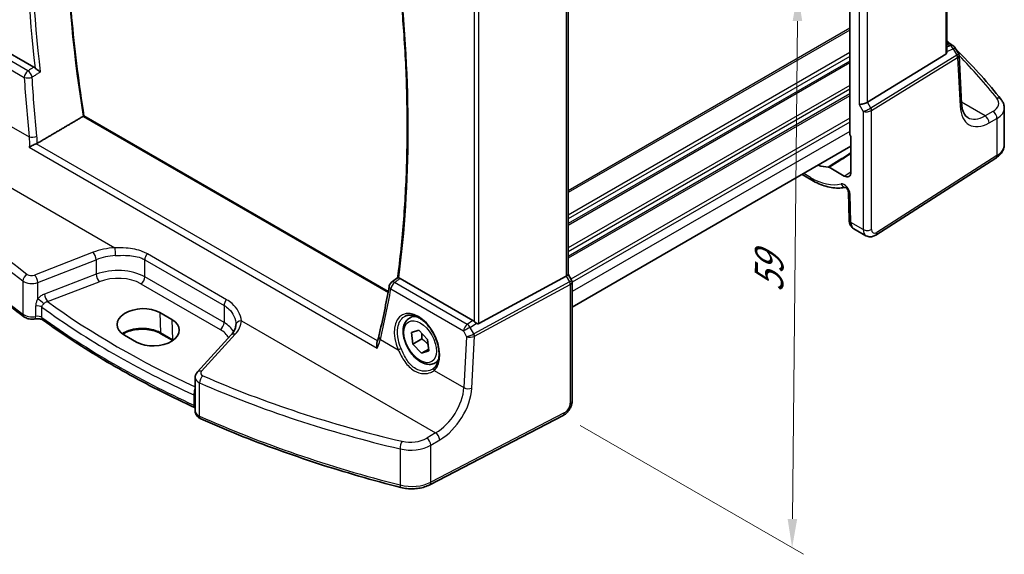
# Model space of a CAD drawing. Units: millimetres. Extents: x 14 to 2205, y 8 to 430.
# Drawn here: x 58 to 143, y 87 to 133 of the extents above; entities that cross this region are included whole.
import ezdxf

# ---------------------------------------------------------------- set-up
doc = ezdxf.new("R2010")
doc.units = ezdxf.units.MM
doc.layers.get('Defpoints').update_dxf_attribs({"lineweight": 25})
for name, color, linetype, lineweight in [('Dimension (ISO)', 7, 'Continuous', 18), ('Visible (ISO)', 7, 'Continuous', 35), ('Visible Narrow (ISO)', 7, 'Continuous', 25)]:
    doc.layers.add(name, color=color, linetype=linetype, lineweight=lineweight)
doc.styles.add('Note Text (TK)', font='txt')
doc.dimstyles.new('Default - Method 1b (TK)', dxfattribs={"dimtxt": 2.5, "dimasz": 2.5, "dimexe": 1, "dimexo": 1.5, "dimgap": 1, "dimtad": 1, "dimtoh": 1, "dimrnd": 1e-08, "dimdsep": 46, "dimtxsty": 'Note Text (TK)', "dimcen": 0.09, "dimdle": 5, "dimclrd": 100, "dimclre": 100, "dimclrt": 7, "dimadec": 1, "dimazin": 1, "dimtfac": 1, "dimtmove": 0, "dimatfit": 3, "dimfxl": 0, "dimtolj": 1, "dimlwd": -1, "dimlwe": -1, "dimarcsym": 0})

# ---------------------------------------------------------------- blocks, each defined once
blk = doc.blocks.new('*D6')
at = {"layer": 'Defpoints', "color": 0, "transparency": 16777216}
for p in [(100.78, 149.686), (105.086, 98.597), (125.005, 87.097)]:
    blk.add_point(p, dxfattribs=at)
at = {"layer": 'Dimension (ISO)', "color": 100, "transparency": 16777216}
for p, q in [((102.272, 148.825), (126.489, 134.843)), ((125.469, 132.917), (125.031, 89.596)), ((106.577, 97.736), (125.999, 86.523))]:
    blk.add_line(p, q, dxfattribs=at)
for points in [[(125.052, 132.922), (125.886, 132.913), (125.494, 135.417)], [(124.614, 89.601), (125.447, 89.592), (125.005, 87.097)]]:
    blk.add_solid(points, dxfattribs=at)
at = {"layer": 'Dimension (ISO)', "color": 7, "transparency": 16777216, "insert": (122.981, 108.807), "char_height": 2.5, "attachment_point": 4, "rotation": 89.41993, "style": 'Note Text (TK)'}
blk.add_mtext('\\A1;{\\Q29.420;\\W0.821;\\H0.816x; \\fＭＳ Ｐゴシック|b0|i0;\\H2.4873;59}', dxfattribs=at)

msp = doc.modelspace()

# ---------------------------------------------------------------- linework, layer by layer
at = {"layer": 'Visible (ISO)'}
for p, q in [((130.0125, 156.9394), (130.0125, 123.0994)), ((138.4616, 130.222), (138.4616, 157.3957)), ((105.5225, 137.7805), (105.5225, 110.888)), ((59.0677, 128.9054), (52.7312, 132.5638)), ((138.4616, 131.0802), (138.9802, 130.7807)), ((139.1544, 130.6123), (139.4782, 130.0931)), ((131.557, 125.8493), (138.3845, 130.0466)), ((139.7458, 125.7241), (139.5273, 129.9372)), ((143.4581, 122.1821), (143.4581, 125.3444)), ((89.8835, 109.3765), (63.4192, 124.6557)), ((130.1186, 122.8801), (130.1186, 119.7658)), ((130.1186, 122.0198), (105.8761, 108.0234)), ((132.2779, 114.2966), (142.7143, 120.9885)), ((129.5428, 119.4334), (128.2184, 120.198)), ((125.8656, 119.5644), (126.7118, 119.0758)), ((129.8954, 118.0384), (129.9682, 115.5918)), ((130.3751, 114.8461), (131.4264, 114.2392)), ((90.1725, 110.1884), (90.7034, 110.5765)), ((97.2478, 106.8621), (90.9113, 110.5205)), ((105.3571, 110.7228), (97.7744, 106.6003)), ((105.5225, 110.9024), (105.833, 110.3646)), ((105.8761, 110.2039), (105.8761, 99.8831)), ((70.0163, 107.5584), (71.077, 106.9461)), ((91.7189, 107.0667), (92.1143, 107.295)), ((68.0069, 104.9878), (66.9463, 105.6002)), ((71.1412, 105.1234), (70.1117, 105.7178)), ((76.2274, 105.6059), (73.2913, 102.3866)), ((91.9102, 105.8064), (92.5537, 106.0152)), ((92.0237, 104.8072), (91.9102, 105.8064)), ((92.5537, 106.0152), (93.3106, 105.2248)), ((92.8015, 105.2563), (92.0237, 104.8072)), ((92.7806, 104.0169), (92.0237, 104.8072)), ((93.3106, 105.2248), (93.4241, 104.2256)), ((93.4068, 104.3784), (92.7806, 104.0169)), ((93.4241, 104.2256), (92.7806, 104.0169)), ((93.9689, 103.1695), (94.2254, 103.3176)), ((73.0938, 98.9952), (73.0938, 101.8941)), ((105.0858, 98.5971), (93.495, 92.5717))]:
    msp.add_line(p, q, dxfattribs=at)
for centre, start, end in [((138.7302, 130.3477), 31.951937, 60), ((90.4676, 109.7847), 126.171349, 169.65278)]:
    msp.add_arc(centre, 0.5, start, end, dxfattribs=at)
for centre, major_axis, ratio, start_param, end_param in [((138.1616, 130.408), (0.2232, -0.3613), 0.554853, 6.2820079, 7.0150462), ((131.1855, 125.8736), (-0.4982, -0.1335), 0.3178372, 0.7004389, 2.3235951), ((130.154, 123.0179), (-0.1, 0.1732), 0.5780539, 0.7860072, 2.1036513), ((126.6083, 124.612), (2.4071, -4.1693), 0.5773503, 5.6930411, 5.969169), ((129.5428, 120.0982), (0.4071, -0.7052), 0.5773503, 5.4977871, 7.0685835), ((105.0225, 110.7684), (0.4982, 0.1335), 0.3178374, 5.3604681, 6.198226), ((7.7285, 172.3393), (53.5014, -106.4138), 0.6079175, 0.6298943, 0.6781394), ((68.4813, 106.5793), (-2.1699, -0.104), 0.6067282, 3.8979196, 7.0395122), ((69.5419, 105.9669), (2.1699, 0.104), 0.6067282, 3.8979196, 7.0395122), ((74.3032, 108.6158), (2.1719, -2.5344), 0.3323934, 0.3402798, 0.3698737), ((97.2482, 106.4521), (0.2492, -0.4349), 0.5766698, 2.0330651, 2.3604914), ((97.5736, 106.9746), (0.1996, -0.3749), 0.5974682, 5.4624798, 6.2884601)]:
    msp.add_ellipse(centre, major_axis=major_axis, ratio=ratio, start_param=start_param, end_param=end_param, dxfattribs=at)
for points, knots in [([(63.4199, 124.6552), (62.9942, 127.3794), (62.6525, 130.0742), (62.1394, 135.3885), (61.9679, 138.0081), (61.7963, 143.1556), (61.7961, 145.6835), (61.9669, 150.6323), (62.1378, 153.0531), (62.5354, 156.7177), (62.7029, 158.0039), (62.8963, 159.2702)], [6.08736795, 6.08736795, 6.08736795, 6.08736795, 6.16565194, 6.16565194, 6.24394381, 6.24394381, 6.32223567, 6.32223567, 6.40052753, 6.40052753, 6.44381661, 6.44381661, 6.44381661, 6.44381661]), ([(90.7913, 136.9941), (90.9723, 135.3275), (91.1203, 133.6749), (91.3678, 130.1484), (91.4562, 128.2798), (91.5444, 124.5914), (91.5441, 122.7715), (91.4548, 119.1863), (91.3659, 117.421), (91.0997, 113.9513), (90.9225, 112.2468), (90.7015, 110.5751)], [3.00858857, 3.00858857, 3.00858857, 3.00858857, 3.0573328, 3.0573328, 3.1136265, 3.1136265, 3.16992021, 3.16992021, 3.22621392, 3.22621392, 3.28248343, 3.28248343, 3.28248343, 3.28248343]), ([(143.1791, 126.0995), (142.6278, 126.7947), (142.0469, 127.4834), (140.8272, 128.8462), (140.1884, 129.5204), (139.4332, 130.2747), (139.3446, 130.3626), (139.2554, 130.4504)], [-0.36905337, -0.36905337, -0.36905337, -0.36905337, -0.32100337, -0.32100337, -0.27295338, -0.27295338, -0.26659976, -0.26659976, -0.26659976, -0.26659976]), ([(139.5273, 129.9372), (139.5267, 129.9479), (139.5256, 129.9587), (139.5223, 129.9804), (139.5201, 129.9913), (139.5145, 130.013), (139.5111, 130.0237), (139.5033, 130.0446), (139.4989, 130.0549), (139.4892, 130.0746), (139.4839, 130.0841), (139.4782, 130.0931)], [0.81616887, 0.81616887, 0.81616887, 0.81616887, 0.85271638, 0.85271638, 0.88926388, 0.88926388, 0.92581139, 0.92581139, 0.9623589, 0.9623589, 0.9989064, 0.9989064, 0.9989064, 0.9989064]), ([(59.6258, 128.4857), (59.6251, 128.4863), (59.6244, 128.4868), (59.5924, 128.5111), (59.5566, 128.5369), (59.4806, 128.5912), (59.44, 128.6198), (59.3557, 128.6802), (59.3116, 128.7123), (59.2361, 128.771), (59.2045, 128.7968), (59.1751, 128.8241), (59.1738, 128.8253), (59.1726, 128.8265)], [-0.07799916, -0.07799916, -0.07799916, -0.07799916, -0.07761965, -0.07761965, -0.060854078, -0.060854078, -0.044705427, -0.044705427, -0.028482557, -0.028482557, -0.016148546, -0.016148546, -0.015588869, -0.015588869, -0.015588869, -0.015588869]), ([(143.1791, 126.0995), (143.2125, 126.0573), (143.2438, 126.0133), (143.301, 125.9217), (143.3269, 125.874), (143.3726, 125.7753), (143.3924, 125.7242), (143.4246, 125.6192), (143.4371, 125.5653), (143.4538, 125.4557), (143.4581, 125.4001), (143.4581, 125.3444)], [0.36905337, 0.36905337, 0.36905337, 0.36905337, 0.45232233, 0.45232233, 0.53559129, 0.53559129, 0.61886025, 0.61886025, 0.7021292, 0.7021292, 0.78539816, 0.78539816, 0.78539816, 0.78539816]), ([(140.2765, 124.5214), (140.2232, 124.5522), (140.1731, 124.5903), (140.0772, 124.6856), (140.0314, 124.7428), (139.9464, 124.8799), (139.9072, 124.9598), (139.8394, 125.1422), (139.8108, 125.2447), (139.7674, 125.4701), (139.7526, 125.5929), (139.7458, 125.7241)], [-0.78539817, -0.78539817, -0.78539817, -0.78539817, -0.64053584, -0.64053584, -0.49567351, -0.49567351, -0.35081118, -0.35081118, -0.20594885, -0.20594885, -0.06108652, -0.06108652, -0.06108652, -0.06108652]), ([(63.4192, 124.6557), (63.4173, 124.6567), (63.4123, 124.6558), (63.3961, 124.6492), (63.386, 124.6442), (63.3649, 124.6328), (63.3556, 124.6276), (63.3457, 124.6217)], [0.019301538, 0.019301538, 0.019301538, 0.019301538, 0.026651635, 0.026651635, 0.033036546, 0.033036546, 0.037177937, 0.037177937, 0.037177937, 0.037177937]), ([(59.2567, 122.2296), (59.2075, 122.2113), (59.1557, 122.1898), (59.0376, 122.1374), (58.9721, 122.1059), (58.8189, 122.0277), (58.7345, 121.9803), (58.6635, 121.9356), (58.6626, 121.9351), (58.6618, 121.9345)], [0, 0, 0, 0, 0.016982666, 0.016982666, 0.038674961, 0.038674961, 0.071009167, 0.071009167, 0.071399964, 0.071399964, 0.071399964, 0.071399964]), ([(142.7143, 120.9885), (142.7985, 121.0425), (142.878, 121.1014), (143.0258, 121.2299), (143.0941, 121.2994), (143.2166, 121.4497), (143.2708, 121.5305), (143.3609, 121.7028), (143.3968, 121.7943), (143.4454, 121.9846), (143.4581, 122.0833), (143.4581, 122.1821)], [0.05235988, 0.05235988, 0.05235988, 0.05235988, 0.19896754, 0.19896754, 0.34557519, 0.34557519, 0.49218285, 0.49218285, 0.63879051, 0.63879051, 0.78539817, 0.78539817, 0.78539817, 0.78539817]), ([(128.1542, 120.2173), (128.1641, 120.2174), (128.1746, 120.2158), (128.1962, 120.2093), (128.2073, 120.2044), (128.2184, 120.198)], [0, 0, 0, 0, 0.0047164122, 0.0047164122, 0.009432831, 0.009432831, 0.009432831, 0.009432831]), ([(126.7118, 119.0758), (126.9158, 118.9581), (127.1211, 118.854), (127.5324, 118.6753), (127.7384, 118.6006), (128.1489, 118.4827), (128.3533, 118.4395), (128.7581, 118.3867), (128.9584, 118.377), (129.3281, 118.3925), (129.4982, 118.4136), (129.6638, 118.449)], [4.71238898, 4.71238898, 4.71238898, 4.71238898, 4.83545304, 4.83545304, 4.95851711, 4.95851711, 5.08158117, 5.08158117, 5.20464524, 5.20464524, 5.31299281, 5.31299281, 5.31299281, 5.31299281]), ([(129.8954, 118.0384), (129.8952, 118.0475), (129.8941, 118.0598), (129.8892, 118.0901), (129.8852, 118.1084), (129.8732, 118.1495), (129.865, 118.1726), (129.8443, 118.2212), (129.8315, 118.2468), (129.8026, 118.2967), (129.7865, 118.321), (129.7533, 118.3648), (129.7364, 118.3843), (129.705, 118.4162), (129.6904, 118.429), (129.6663, 118.4477), (129.6565, 118.454), (129.6433, 118.4615), (129.6396, 118.463), (129.6396, 118.463)], [0.0349066, 0.0349066, 0.0349066, 0.0349066, 0.2031573, 0.2031573, 0.38343, 0.38343, 0.5789662, 0.5789662, 0.7868856, 0.7868856, 0.9995523, 0.9995523, 1.2071158, 1.2071158, 1.4010771, 1.4010771, 1.578556, 1.578556, 1.7431285, 1.7431285, 1.7431285, 1.7431285]), ([(58.2084, 107.1885), (57.3797, 107.8094), (56.5765, 108.442), (55.0231, 109.7291), (54.2729, 110.3837), (52.8274, 111.7134), (52.1321, 112.3885), (50.7978, 113.7578), (50.1589, 114.452), (48.9391, 115.8579), (48.3581, 116.5697), (47.8069, 117.2894)], [4.84119237, 4.84119237, 4.84119237, 4.84119237, 4.88924237, 4.88924237, 4.93729236, 4.93729236, 4.98534236, 4.98534236, 5.03339235, 5.03339235, 5.08144235, 5.08144235, 5.08144235, 5.08144235]), ([(130.3751, 114.8461), (130.3182, 114.879), (130.266, 114.9193), (130.175, 115.0095), (130.1364, 115.0593), (130.0725, 115.1625), (130.0473, 115.2159), (130.0081, 115.3235), (129.9941, 115.3776), (129.9749, 115.4852), (129.9697, 115.5387), (129.9682, 115.5918)], [0.78539816, 0.78539816, 0.78539816, 0.78539816, 0.94247779, 0.94247779, 1.09955743, 1.09955743, 1.25663706, 1.25663706, 1.41371669, 1.41371669, 1.57079633, 1.57079633, 1.57079633, 1.57079633]), ([(131.4264, 114.2392), (131.4852, 114.2052), (131.5492, 114.1799), (131.6783, 114.1484), (131.7432, 114.1421), (131.8673, 114.1446), (131.9265, 114.1533), (132.0379, 114.1806), (132.0901, 114.1992), (132.1883, 114.2432), (132.2343, 114.2686), (132.2779, 114.2966)], [0.78539817, 0.78539817, 0.78539817, 0.78539817, 0.9424778, 0.9424778, 1.09955743, 1.09955743, 1.25663706, 1.25663706, 1.41371669, 1.41371669, 1.57079633, 1.57079633, 1.57079633, 1.57079633]), ([(90.8064, 110.5626), (90.7935, 110.5654), (90.7818, 110.568), (90.7464, 110.5754), (90.729, 110.5784), (90.7105, 110.5791), (90.7059, 110.5783), (90.7034, 110.5765)], [-0.062843613, -0.062843613, -0.062843613, -0.062843613, -0.056979297, -0.056979297, -0.042998092, -0.042998092, -0.033990011, -0.033990011, -0.033990011, -0.033990011]), ([(105.8761, 110.2039), (105.8761, 110.2147), (105.8755, 110.2257), (105.8732, 110.248), (105.8715, 110.2593), (105.8667, 110.2816), (105.8638, 110.2927), (105.8567, 110.3144), (105.8526, 110.325), (105.8434, 110.3454), (105.8384, 110.3553), (105.833, 110.3646)], [0.78539804, 0.78539804, 0.78539804, 0.78539804, 0.81938176, 0.81938176, 0.85336547, 0.85336547, 0.88734919, 0.88734919, 0.9213329, 0.9213329, 0.95531662, 0.95531662, 0.95531662, 0.95531662]), ([(58.2084, 107.1885), (58.2665, 107.145), (58.3269, 107.1107), (58.4501, 107.0547), (58.513, 107.0332), (58.6405, 107.0005), (58.705, 106.9893), (58.8348, 106.9764), (58.9001, 106.9747), (59.0303, 106.9805), (59.0953, 106.9881), (59.1595, 107.0006)], [1.4419929, 1.4419929, 1.4419929, 1.4419929, 1.6898736, 1.6898736, 1.9377542, 1.9377542, 2.1856349, 2.1856349, 2.4335155, 2.4335155, 2.6813962, 2.6813962, 2.6813962, 2.6813962]), ([(93.9689, 103.1695), (93.8475, 103.0994), (93.71, 103.0581), (93.4134, 103.0331), (93.2535, 103.054), (92.9156, 103.1571), (92.7373, 103.2473), (92.3881, 103.488), (92.2177, 103.6406), (91.9054, 103.9887), (91.7635, 104.1839), (91.5205, 104.5976), (91.4191, 104.8159), (91.2663, 105.257), (91.2149, 105.4797), (91.17, 105.9107), (91.1766, 106.1189), (91.2552, 106.4961), (91.3257, 106.6666), (91.5094, 106.9134), (91.607, 107.002), (91.7189, 107.0667)], [4.0664373, 4.0664373, 4.0664373, 4.0664373, 4.3314681, 4.3314681, 4.6204336, 4.6204336, 4.9484794, 4.9484794, 5.2875422, 5.2875422, 5.6240058, 5.6240058, 5.9588579, 5.9588579, 6.2950862, 6.2950862, 6.6340915, 6.6340915, 6.9637847, 6.9637847, 7.20803, 7.20803, 7.20803, 7.20803]), ([(91.3475, 107.244), (91.423, 107.2834), (91.5042, 107.3114), (91.6748, 107.3431), (91.7638, 107.3478), (91.9447, 107.3343), (92.0361, 107.3176), (92.2208, 107.2643), (92.3139, 107.2284), (92.501, 107.1381), (92.5949, 107.084), (92.7819, 106.9583), (92.8749, 106.8867), (93.0578, 106.7276), (93.1477, 106.64), (93.3219, 106.4507), (93.4062, 106.3489), (93.5669, 106.1338), (93.6432, 106.0203), (93.7856, 105.7848), (93.8517, 105.6626), (93.9719, 105.4129), (94.026, 105.2853), (94.1206, 105.0282), (94.1612, 104.8987), (94.2278, 104.6414), (94.2538, 104.5136), (94.291, 104.2632), (94.302, 104.1406), (94.3093, 103.9039), (94.3055, 103.7898), (94.2837, 103.5729), (94.2656, 103.4701), (94.2162, 103.2779), (94.1848, 103.1886), (94.1125, 103.031), (94.0724, 102.9618), (93.9835, 102.8386), (93.9349, 102.7846), (93.8825, 102.7381)], [-0.7592318, -0.7592318, -0.7592318, -0.7592318, -0.5746627, -0.5746627, -0.398317, -0.398317, -0.2344895, -0.2344895, -0.0774066, -0.0774066, 0.0771039, 0.0771039, 0.2310366, 0.2310366, 0.3851971, 0.3851971, 0.539823, 0.539823, 0.6948973, 0.6948973, 0.8502939, 0.8502939, 1.0058411, 1.0058411, 1.1613511, 1.1613511, 1.3166425, 1.3166425, 1.4715838, 1.4715838, 1.6261899, 1.6261899, 1.7808324, 1.7808324, 1.9366529, 1.9366529, 2.083341, 2.083341, 2.230029, 2.230029, 2.230029, 2.230029]), ([(59.1595, 107.0006), (59.2112, 107.0106), (59.2668, 107.0174), (59.3811, 107.023), (59.4398, 107.0217), (59.553, 107.0111), (59.6076, 107.0019), (59.7048, 106.9778), (59.7478, 106.9632), (59.8165, 106.9337), (59.8433, 106.9188), (59.866, 106.9036), (59.8691, 106.9014), (59.8721, 106.8993)], [0.4601965, 0.4601965, 0.4601965, 0.4601965, 0.7008525, 0.7008525, 0.9453607, 0.9453607, 1.1898688, 1.1898688, 1.4260138, 1.4260138, 1.6443653, 1.6443653, 1.6827372, 1.6827372, 1.6827372, 1.6827372]), ([(73.0869, 99.2691), (72.1119, 99.7182), (71.1541, 100.1801), (69.2751, 101.1282), (68.3538, 101.6145), (66.5494, 102.6106), (65.6664, 103.1204), (63.9403, 104.1626), (63.0973, 104.695), (61.453, 105.7812), (60.6517, 106.3351), (59.8721, 106.8993)], [4.60044811, 4.60044811, 4.60044811, 4.60044811, 4.64522446, 4.64522446, 4.69000081, 4.69000081, 4.73477715, 4.73477715, 4.7795535, 4.7795535, 4.82432985, 4.82432985, 4.82432985, 4.82432985]), ([(76.6317, 106.4677), (76.6292, 106.4135), (76.6224, 106.3587), (76.5994, 106.2475), (76.5833, 106.1911), (76.5409, 106.0768), (76.5146, 106.0188), (76.4514, 105.9017), (76.4144, 105.8425), (76.3292, 105.7241), (76.2811, 105.6648), (76.2274, 105.6059)], [0.81314655, 0.81314655, 0.81314655, 0.81314655, 0.91231662, 0.91231662, 1.0114867, 1.0114867, 1.11065678, 1.11065678, 1.20982686, 1.20982686, 1.30899694, 1.30899694, 1.30899694, 1.30899694]), ([(97.5458, 106.6318), (97.5201, 106.6484), (97.4932, 106.667), (97.4298, 106.7141), (97.3939, 106.7436), (97.3634, 106.7729), (97.3625, 106.7738), (97.3615, 106.7747)], [0.031435573, 0.031435573, 0.031435573, 0.031435573, 0.040642063, 0.040642063, 0.053728587, 0.053728587, 0.054152005, 0.054152005, 0.054152005, 0.054152005]), ([(70.1117, 105.7178), (69.9513, 105.8104), (69.7628, 105.8906), (69.3469, 106.0157), (69.1194, 106.0604), (68.6488, 106.1079), (68.4057, 106.1105), (67.9304, 106.0729), (67.6984, 106.0326), (67.271, 105.9148), (67.0756, 105.8373), (66.8734, 105.7278), (66.8399, 105.7085), (66.8076, 105.6886)], [4.712389, 4.712389, 4.712389, 4.712389, 5.0173368, 5.0173368, 5.3246572, 5.3246572, 5.6340137, 5.6340137, 5.9434918, 5.9434918, 6.2511195, 6.2511195, 6.314773, 6.314773, 6.314773, 6.314773]), ([(89.0692, 105.5062), (89.0615, 105.473), (89.0531, 105.4393), (89.0353, 105.3711), (89.0257, 105.3366), (89.0055, 105.2667), (88.9948, 105.2314), (88.9722, 105.16), (88.9603, 105.1239), (88.9354, 105.0512), (88.9223, 105.0144), (88.9087, 104.9774)], [0, 0, 0, 0, 0.015101979, 0.015101979, 0.030203958, 0.030203958, 0.045305936, 0.045305936, 0.060407915, 0.060407915, 0.075509894, 0.075509894, 0.075509894, 0.075509894]), ([(88.9301, 104.4591), (88.9297, 104.4604), (88.9293, 104.4616), (88.9028, 104.5474), (88.8853, 104.6343), (88.8744, 104.791), (88.8782, 104.8625), (88.8976, 104.9442), (88.9027, 104.9612), (88.9087, 104.9774)], [-0.000394255, -0.000394255, -0.000394255, -0.000394255, 0, 0, 0.026730243, 0.026730243, 0.050078786, 0.050078786, 0.056506623, 0.056506623, 0.056506623, 0.056506623]), ([(73.0938, 101.8941), (73.0938, 101.9333), (73.0972, 101.9723), (73.1101, 102.0482), (73.1197, 102.0851), (73.1438, 102.1555), (73.1583, 102.189), (73.1912, 102.252), (73.2094, 102.2816), (73.2486, 102.3369), (73.2695, 102.3626), (73.2913, 102.3866)], [0.78539828, 0.78539828, 0.78539828, 0.78539828, 0.89011802, 0.89011802, 0.99483775, 0.99483775, 1.09955748, 1.09955748, 1.20427721, 1.20427721, 1.30899694, 1.30899694, 1.30899694, 1.30899694]), ([(93.8825, 102.7381), (93.8754, 102.7318), (93.8682, 102.7256), (93.8536, 102.7135), (93.8461, 102.7074), (93.8308, 102.6956), (93.8231, 102.6897), (93.8072, 102.6782), (93.7992, 102.6726), (93.7828, 102.6615), (93.7745, 102.656), (93.7661, 102.6506)], [0, 0, 0, 0, 0.005597111, 0.005597111, 0.011194222, 0.011194222, 0.016791332, 0.016791332, 0.022388443, 0.022388443, 0.027985554, 0.027985554, 0.027985554, 0.027985554]), ([(105.0858, 98.5971), (105.1804, 98.6463), (105.2668, 98.7072), (105.4246, 98.8455), (105.496, 98.923), (105.6231, 99.0904), (105.6787, 99.1803), (105.7715, 99.3687), (105.8088, 99.4672), (105.861, 99.6706), (105.8761, 99.7755), (105.8761, 99.8831)], [-1.5707963, -1.5707963, -1.5707963, -1.5707963, -1.2566371, -1.2566371, -0.9424778, -0.9424778, -0.6283185, -0.6283185, -0.3141593, -0.3141593, 0, 0, 0, 0]), ([(73.0938, 98.9952), (73.0938, 98.9248), (73.1053, 98.8547), (73.1466, 98.7258), (73.176, 98.6671), (73.2443, 98.5642), (73.283, 98.5198), (73.3645, 98.4428), (73.4073, 98.4101), (73.4949, 98.3537), (73.5398, 98.33), (73.5853, 98.3097)], [0.78539804, 0.78539804, 0.78539804, 0.78539804, 0.96823838, 0.96823838, 1.15107871, 1.15107871, 1.33391905, 1.33391905, 1.51675938, 1.51675938, 1.69959972, 1.69959972, 1.69959972, 1.69959972]), ([(90.9936, 92.3329), (89.7563, 92.6487), (88.5322, 92.9818), (86.1127, 93.6816), (84.9174, 94.0482), (82.5584, 94.8144), (81.3948, 95.2139), (79.1018, 96.0449), (77.9724, 96.4763), (75.7506, 97.3701), (74.6581, 97.8324), (73.5853, 98.3097)], [4.34333561, 4.34333561, 4.34333561, 4.34333561, 4.39138561, 4.39138561, 4.4394356, 4.4394356, 4.4874856, 4.4874856, 4.5355356, 4.5355356, 4.58358559, 4.58358559, 4.58358559, 4.58358559]), ([(90.9936, 92.3329), (91.1578, 92.291), (91.3281, 92.2605), (91.6743, 92.2228), (91.8502, 92.2155), (92.2007, 92.2243), (92.3753, 92.2404), (92.7163, 92.2956), (92.8827, 92.3347), (93.2011, 92.4359), (93.3531, 92.4979), (93.495, 92.5717)], [1.9398497, 1.9398497, 1.9398497, 1.9398497, 2.1697263, 2.1697263, 2.3996029, 2.3996029, 2.6294795, 2.6294795, 2.8593562, 2.8593562, 3.0892328, 3.0892328, 3.0892328, 3.0892328])]:
    msp.add_open_spline(points, degree=3, knots=knots, dxfattribs=at)
for points, degree in [([(138.8227, 130.8716), (138.7032, 130.9867), (138.5828, 131.1015), (138.4616, 131.2161)], 3), ([(59.0677, 128.9054), (59.1033, 128.8849), (59.1387, 128.8582), (59.1726, 128.8265)], 3), ([(63.3457, 124.6217), (61.3512, 123.4495), (59.3529, 122.2749)], 2), ([(59.2567, 122.2296), (59.2913, 122.2424), (59.3235, 122.2577), (59.3529, 122.2749)], 3), ([(90.8064, 110.5626), (90.8403, 110.5553), (90.8757, 110.5411), (90.9113, 110.5205)], 3), ([(73.0938, 99.2659), (73.0915, 99.2669), (73.0892, 99.268), (73.0869, 99.2691)], 3)]:
    msp.add_open_spline(points, degree=degree, dxfattribs=at)
for points, weights in [([(92.8126, 105.7448), (92.8311, 105.5316), (92.8015, 105.2563)], [1.07655000143, 1.06948255502, 1]), ([(92.8015, 105.2563), (93.1544, 105.0237), (93.3635, 104.7594)], [1, 1.10529496515, 1.0672545573])]:
    msp.add_rational_spline(points, weights, degree=2, dxfattribs=at)
at = {"layer": 'Visible Narrow (ISO)'}
for p, q in [((138.3845, 157.3442), (138.3845, 130.0466)), ((130.8319, 152.9703), (130.8319, 125.6695)), ((131.557, 125.8493), (131.557, 152.8116)), ((105.3571, 137.6858), (105.3571, 110.7228)), ((97.3615, 133.7148), (97.3615, 106.7747)), ((97.7744, 106.6003), (97.7744, 133.9245)), ((58.5534, 128.5816), (52.2302, 132.2323)), ((130.0125, 132.2929), (105.5225, 118.1536)), ((130.0125, 132.1296), (105.5225, 117.9903)), ((51.9081, 131.6645), (58.2313, 128.0138)), ((130.0125, 130.17), (105.5225, 116.0307)), ((138.4616, 130.9451), (138.761, 130.7722)), ((138.761, 130.7722), (138.4616, 130.6338)), ((138.4616, 130.2544), (138.9983, 130.5026)), ((138.9983, 130.5026), (139.3421, 129.9514)), ((130.0125, 129.8434), (105.5225, 115.7041)), ((130.0125, 129.4351), (105.5225, 115.2958)), ((139.3364, 129.9476), (131.8485, 125.3444)), ((131.9106, 125.1356), (139.3984, 129.7389)), ((139.3984, 129.7389), (139.618, 125.5051)), ((130.0125, 129.2718), (105.5225, 115.1325)), ((130.0125, 127.3122), (105.5225, 113.1729)), ((130.0125, 126.9856), (105.5225, 112.8463)), ((130.0125, 126.5774), (105.5225, 112.4381)), ((130.0125, 126.4141), (105.5225, 112.2748)), ((130.8319, 125.6695), (131.1855, 125.0571)), ((131.1855, 125.0571), (131.1855, 114.7841)), ((131.8485, 125.3444), (131.557, 125.8493)), ((131.9106, 114.7951), (131.9106, 125.1356)), ((141.7796, 124.6681), (139.7394, 125.846)), ((142.466, 125.0571), (141.7796, 124.6681)), ((63.3457, 124.6217), (89.8705, 109.3076)), ((130.0125, 124.4545), (105.7768, 110.462)), ((142.1296, 124.055), (142.816, 124.444)), ((142.816, 124.444), (142.816, 121.2163)), ((57.1046, 123.746), (58.6518, 122.8527)), ((130.0125, 124.1279), (105.8761, 110.1927)), ((130.0125, 123.3114), (105.8761, 109.3762)), ((49.2116, 122.9471), (66.1071, 113.1925)), ((58.6618, 121.9345), (88.9301, 104.4591)), ((88.9478, 105.0875), (59.2567, 122.2296)), ((142.816, 121.2163), (132.3796, 114.5243)), ((126.6083, 119.3047), (126.0121, 119.6489)), ((129.5428, 119.4334), (130.1186, 119.789)), ((130.1144, 115.4025), (130.0417, 117.8491)), ((131.1855, 114.7841), (130.1144, 115.4025)), ((64.2181, 112.7984), (59.1327, 110.82)), ((75.829, 108.6753), (68.9359, 112.655)), ((59.4043, 110.175), (64.4896, 112.1534)), ((64.4896, 112.1534), (64.4896, 110.8853)), ((68.7145, 112.1485), (75.6076, 108.1688)), ((68.7145, 110.6593), (68.7145, 112.1485)), ((64.4896, 110.8853), (59.9825, 109.1678)), ((75.6076, 106.6796), (68.7145, 110.6593)), ((105.3571, 110.7228), (105.6486, 110.2179)), ((58.1122, 110.3042), (58.1122, 107.4125)), ((59.4043, 108.7334), (59.4043, 110.175)), ((60.251, 108.5208), (64.7582, 110.2383)), ((68.3795, 110.0582), (75.2725, 106.0785)), ((90.1147, 109.6059), (96.4379, 105.9552)), ((96.76, 106.5229), (90.4368, 110.1736)), ((105.6486, 110.2179), (97.3325, 105.6967)), ((97.3945, 105.4879), (105.7106, 110.0091)), ((105.7106, 110.0091), (105.7106, 99.6686)), ((59.2238, 108.1134), (59.2238, 107.2178)), ((59.7743, 107.1243), (59.7743, 108.0199)), ((75.6076, 108.1688), (75.6076, 106.6796)), ((70.0163, 107.5584), (70.0703, 105.8037)), ((71.077, 106.9461), (71.131, 105.1913)), ((77.1096, 106.8402), (94.0051, 97.0855)), ((97.2478, 106.8621), (96.76, 106.5229)), ((97.022, 106.2675), (97.5458, 106.6318)), ((97.3259, 105.6934), (97.022, 106.2675)), ((71.131, 105.1913), (70.0703, 105.8037)), ((73.6392, 102.4447), (76.5752, 105.664)), ((96.4379, 105.9552), (96.7033, 105.454)), ((96.7033, 105.454), (96.4632, 101.0222)), ((97.1507, 100.9865), (97.3945, 105.4879)), ((89.2032, 105.2138), (90.7504, 104.3205)), ((93.8741, 102.517), (96.4632, 101.0222)), ((73.4834, 98.5379), (73.4834, 101.4297)), ((72.9842, 100.3931), (72.9842, 99.4976)), ((105.1897, 98.8262), (93.5989, 92.8008)), ((94.0051, 97.0855), (93.2428, 96.6381)), ((93.5989, 96.0285), (94.3613, 96.476)), ((93.5989, 92.8008), (93.5989, 96.0285)), ((90.915, 95.6931), (90.915, 92.5533))]:
    msp.add_line(p, q, dxfattribs=at)
for centre, major_axis, ratio, start_param, end_param in [((145.5808, 95.9316), (59.2763, -102.6696), 0.5773503, 3.7651181, 4.1223301), ((142.7487, 94.2965), (-59.3813, 102.8514), 0.5773503, 0.6425813, 0.9282146), ((142.5476, 94.1804), (59.5311, -103.1109), 0.5773503, 3.7883192, 4.0662125), ((7.4313, 172.1899), (-59.5311, 103.1109), 0.5773503, 3.7877686, 4.0604136), ((138.7302, 130.3477), (0.25, 0.433), 0.5773503, 0, 0.6981317), ((138.7302, 130.3477), (-0.2099, 0.4538), 0.6177264, 4.7683645, 5.5524817), ((138.7302, 130.3477), (0.4242, 0.2646), 0.0268558, 5.379771, 6.2831853), ((139.1795, 130.1836), (0.1606, -0.2335), 0.5556151, 6.254571, 6.297801), ((139.1755, 129.8548), (-0.1571, 0.2556), 0.6191457, 3.9110331, 4.6952961), ((139.0303, 129.8666), (-0.4486, -0.2255), 0.1647647, 2.2533622, 3.1567766), ((139.1812, 129.8585), (-0.1765, 0.2426), 0.6171668, 3.8655874, 4.647207), ((139.0186, 130.0907), (0.4748, -0.2469), 0.7107808, 5.9149802, 5.9582102), ((139.0303, 129.8666), (0.4952, 0.0867), 0.5124253, 5.5000567, 6.2207335), ((65.8762, 110.4857), (84.0879, -4.2016), 0.5410833, 0.4433745, 0.5311952), ((58.5842, 128.1927), (-0.25, -0.433), 0.5773501, 4.0142574, 5.4367007), ((58.5842, 128.1927), (0.2664, -0.4231), 0.5012438, 0.9102356, 2.3336977), ((58.5842, 128.1927), (0.499, 0.0314), 0.4551431, 3.8986398, 5.4084433), ((142.4524, 93.8383), (53.7651, -106.5848), 0.6114432, 4.1018053, 4.1500594), ((140.9797, 125.835), (1.9993, -0.0999), 0.5410833, 5.5771767, 6.7265598), ((142.7873, 125.7889), (0.3918, 0.3107), 0.7592995, 0, 0.9816242), ((131.539, 125.2612), (-0.4573, -0.2078), 0.1340325, 0.6285371, 2.2516933), ((131.539, 125.2612), (0.4991, 0.062), 0.4760397, 3.8679735, 5.4911297), ((131.6876, 125.2515), (-0.1571, 0.2556), 0.6191457, 3.9110331, 4.6952961), ((139.2464, 125.6982), (0.4993, 0.0259), 0.6133638, 5.5192786, 6.2831853), ((142.2932, 127.4198), (-1.85, -3.5494), 0.5463791, 5.5352971, 6.9839203), ((142.4444, 124.6372), (-0.2465, 0.435), 0.6408448, 3.9334927, 5.501094), ((140.9581, 125.415), (-2.4994, 0.101), 0.5484741, 2.4307224, 3.1637607), ((141.9216, 127.613), (1.601, 3.1157), 0.5418522, 3.1150549, 3.8393666), ((141.758, 124.2482), (-0.2465, 0.435), 0.6408448, 3.9334927, 5.501094), ((59.0047, 123.0315), (-0.4975, -0.0496), 0.4234518, 0.7410017, 2.2479007), ((140.9581, 122.1821), (2.5, 0), 0.5773503, 5.550147, 6.2831853), ((125.115, 144.6873), (-84.0686, -4.7468), 0.6114435, 0.3818339, 0.6220839), ((142.4444, 121.4094), (0.2699, -0.4209), 0.6067752, 0, 0.757811), ((125.1365, 144.2922), (84.5689, 4.745), 0.6112501, 3.5236547, 3.7639046), ((126.9618, 119.5089), (-0.25, -0.433), 0.5773503, 5.4977871, 6.2831853), ((126.6083, 124.612), (3.25, -5.6292), 0.5773503, 5.4977871, 6.1131075), ((129.547, 118.1147), (-0.35, 0.6062), 0.5773503, 3.9618974, 6.1131075), ((129.6148, 118.9505), (0.1162, -0.4863), 0.8047158, 4.9473367, 6.0908435), ((125.1365, 137.2344), (-84.6187, 0), 0.5773504, 0.4163449, 0.6565949), ((130.3952, 118.0532), (-0.4998, -0.0149), 0.5568493, 0, 0.7685436), ((130.4679, 115.6067), (-0.4998, -0.0149), 0.5568493, 0, 0.7685436), ((130.9629, 115.8924), (-0.5813, -1.05), 0.5889864, 5.4871799, 6.2725781), ((131.539, 114.9883), (0.5, 0), 0.5773503, 3.9269908, 5.550147), ((132.008, 115.289), (-0.5732, -1.0545), 0.5594462, 5.4834124, 6.2688105), ((132.3796, 115.0959), (0.3237, 0.6212), 0.5463791, 2.3326179, 3.9034142), ((132.008, 114.7175), (0.2699, -0.4209), 0.6067752, 0, 0.757811), ((66.2181, 110.7467), (-3.9976, -0.2257), 0.6114435, 4.7056265, 5.2014769), ((66.1287, 112.7974), (-0.0261, 0.4993), 0.0029961, 0.6579836, 2.1868141), ((64.2396, 112.4034), (-0.1813, 0.466), 0.3734881, 4.0084029, 5.563398), ((66.2396, 110.3517), (3.4972, 0.2278), 0.6160874, 1.5584278, 2.0542782), ((69.0681, 112.3526), (0.25, 0.433), 0.5773501, 1.168536, 2.3561946), ((66.2396, 109.1021), (-3.4989, -0.1426), 0.6026486, 3.9024374, 5.2114343), ((58.5082, 110.4805), (0.3025, 0.3981), 0.6421712, 0.9235452, 2.4337616), ((58.8827, 111.0765), (-0.4997, -0.0282), 0.6114435, 0.6220839, 2.0598842), ((59.1543, 110.425), (-0.1813, 0.466), 0.3734881, 4.0084029, 5.563398), ((64.7396, 110.6353), (0.178, -0.4672), 0.378537, 4.0110137, 5.5682641), ((66.2582, 108.7051), (2.9987, 0.1437), 0.6067282, 0.7563287, 2.0653256), ((68.361, 110.4552), (-0.25, -0.433), 0.5773501, 0.8377582, 2.3561946), ((58.9043, 110.6814), (0.9999, 0.0273), 0.5947196, 3.7819379, 5.2197382), ((7.3361, 171.8477), (53.7651, -106.5848), 0.6114432, 0.6313623, 0.6796164), ((90.4676, 109.7847), (-0.4919, 0.0898), 0.6163184, 0, 0.8891492), ((90.4676, 109.7847), (0.25, 0.433), 0.5773501, 0.8726647, 2.2951081), ((90.4676, 109.7847), (-0.2951, 0.4036), 0.5475786, 5.4388966, 6.2831853), ((105.3761, 110.156), (-0.4573, -0.2078), 0.1340327, 2.1469736, 3.1546501), ((105.5099, 110.1378), (0.1433, -0.2636), 0.5337015, 0.8002146, 1.5844776), ((105.3761, 110.156), (0.4991, 0.062), 0.4760398, 5.3864101, 6.224168), ((60.2325, 108.9178), (0.178, -0.4672), 0.378537, 4.0110137, 5.5682641), ((59.3835, 107.8398), (0.5, 0), 0.5773504, 0.6734574, 1.8959981), ((59.6543, 108.4834), (0.3938, -0.3081), 0.1202351, 0.8892212, 2.3488602), ((125.1365, 141.6645), (83.5838, 3.9805), 0.6065583, 3.786172, 4.0100538), ((125.118, 142.0615), (-83.0835, -3.9818), 0.6067282, 0.6463979, 0.8654373), ((75.9611, 108.3729), (0.25, 0.433), 0.5773501, 1.168536, 2.3561946), ((58.5082, 107.5887), (-0.2998, -0.4002), 0.6467268, 5.5710384, 6.2831853), ((58.9043, 107.7649), (-1, 0), 0.5773504, 0.6565949, 1.8959981), ((59.064, 107.4914), (0.0955, -0.4908), 0.2608706, 0, 0.9297193), ((59.3835, 106.9443), (-0.5, 0), 0.5773504, 3.8150501, 5.0375908), ((60.1652, 107.3043), (-0.2931, -0.4051), 0.6382308, 5.5603855, 6.2831853), ((125.1365, 137.2344), (-83.6187, 0), 0.5773504, 0.6734574, 0.8973392), ((92.3863, 104.859), (-1.2598, 2.4974), 0.6114433, 3.3022713, 7.7623294), ((92.8439, 105.1181), (-1.125, 1.9486), 0.5773503, 5.641101, 6.2831853), ((68.4841, 104.8879), (-2.2433, 0), 0.5773504, 3.9269909, 5.5856185), ((75.254, 106.4755), (-0.25, -0.433), 0.5773501, 0.8377582, 2.3561946), ((73.1327, 105.1223), (-3.4989, -0.1426), 0.6026486, 3.4469193, 3.9024374), ((73.1111, 106.767), (-3.9976, -0.2257), 0.6114435, 2.583483, 3.0793334), ((77.1312, 106.4451), (-0.4995, 0.0226), 0.7897503, 4.7912925, 6.2831853), ((96.7908, 106.134), (-0.25, -0.433), 0.5773501, 4.0142574, 5.4367007), ((96.7908, 106.134), (0.4419, 0.2339), 0.0231494, 1.0081012, 2.4834055), ((96.7908, 106.134), (0.2855, -0.4105), 0.5324781, 1.5259769, 2.310094), ((70.2117, 105.891), (-0.1, -0.1732), 0.5773501, 5.5326938, 6.2831853), ((73.1512, 104.7253), (2.9987, 0.1437), 0.6067282, 0.280083, 0.7563287), ((76.5968, 105.2689), (-0.3694, 0.3369), 0.6718263, 5.3119426, 6.2831853), ((89.5561, 105.3926), (-0.4869, 0.1136), 0.6394947, 0, 0.9197098), ((97.0562, 105.6328), (-0.4658, -0.1886), 0.1067796, 0.6691316, 2.1444359), ((97.0562, 105.6328), (0.5019, 0.0359), 0.4418474, 3.9014823, 5.3767866), ((97.2078, 105.9512), (0.1187, -0.2575), 0.597738, 6.279441, 6.3226709), ((97.1872, 105.6133), (0.1239, -0.2732), 0.5319957, 0.8413741, 1.6229938), ((97.1938, 105.6166), (0.1433, -0.2636), 0.5337015, 0.8002146, 1.5844776), ((97.0691, 105.8711), (0.4546, -0.2662), 0.7264003, 5.7905672, 5.8337972), ((71.2723, 105.2786), (-0.1, -0.1732), 0.5773501, 5.5326938, 6.0005983), ((69.5448, 104.2755), (-2.2433, 0), 0.5773504, 3.890186, 3.9269909), ((90.8916, 104.392), (-0.1833, -0.0799), 0.0747413, 0.6601496, 2.158597), ((92.8439, 105.1181), (1.125, -1.9486), 0.5773503, 0, 0.315318), ((74.0938, 101.9118), (0.9999, 0.0273), 0.5947196, 3.125343, 4.0395447), ((73.6608, 102.0496), (-0.3694, 0.3369), 0.6718263, 5.3119426, 6.2831853), ((73.7886, 101.6583), (0.2002, 0.4582), 0.5029286, 0.7859673, 2.2961838), ((74.0722, 102.3068), (-0.4997, -0.0282), 0.6114435, 5.7250757, 7.162876), ((125.115, 144.6873), (-84.0686, -4.7468), 0.6114435, 0.8796907, 1.1199407), ((94.0153, 102.5886), (-0.1328, 0.1495), 0.7811813, 0, 1.3680735), ((125.1365, 144.2922), (84.5689, 4.745), 0.6112501, 4.0215114, 4.2617614), ((72.6724, 100.1675), (0.5, 0), 0.5773504, 0.5684079, 0.8973392), ((72.7947, 100.8967), (0.4675, -0.1773), 0.0908889, 5.24594, 5.4404205), ((93.845, 99.8559), (-1.9163, -2.9328), 0.6107641, 0.8801968, 2.3288201), ((94.1795, 99.6414), (2.1651, 3.3668), 0.606728, 4.017147, 5.4657703), ((96.8161, 101.2011), (-0.4993, 0.027), 0.5428715, 0.8156328, 2.334167), ((73.2961, 99.7232), (-0.2092, -0.4541), 0.5092424, 5.4477455, 6.2831853), ((72.6724, 99.2719), (-0.5, 0), 0.5773504, 3.7100006, 4.0389318), ((105.1897, 99.3978), (-0.3789, -0.5892), 0.606728, 0.8144678, 2.3852642), ((105.3761, 99.8831), (0.5, 0), 0.5773504, 5.4454274, 6.2831853), ((74.0938, 98.9952), (-1, 0), 0.5773504, 0, 0.9142017), ((73.7886, 98.7666), (-0.2033, -0.4568), 0.4984083, 5.4411712, 6.2831853), ((125.1365, 137.2344), (-84.6187, 0), 0.5773504, 0.9142017, 1.1544517), ((104.8551, 99.0407), (0.2306, -0.4436), 0.5463429, 0, 0.8102423), ((94.0267, 96.6905), (-0.2531, 0.4312), 0.5101283, 3.9246812, 5.4922825), ((91.1173, 95.9572), (0.1147, 0.4867), 0.3428624, 0.7088729, 2.2227003), ((91.9261, 97.1064), (2.4991, 0.1114), 0.6048385, 4.2690881, 5.4184712), ((91.9045, 97.5014), (-1.9988, -0.1129), 0.6114435, 1.1199407, 2.2693237), ((93.2644, 96.243), (-0.2531, 0.4312), 0.5101283, 3.9246812, 5.4922825), ((91.9261, 93.8734), (-2.5, 0), 0.5773504, 1.1544517, 2.3038347), ((91.1173, 92.8173), (-0.1237, -0.4845), 0.3302076, 5.3705454, 6.2831853), ((93.2644, 93.0153), (0.2306, -0.4436), 0.5463429, 0, 0.8102423)]:
    msp.add_ellipse(centre, major_axis=major_axis, ratio=ratio, start_param=start_param, end_param=end_param, dxfattribs=at)
msp.add_ellipse((92.6672, 105.016), major_axis=(-1, 1.7321), ratio=0.5773503, dxfattribs=at)
for points, knots in [([(59.0677, 128.9054), (58.9916, 128.8575), (58.9155, 128.8096), (58.8394, 128.7617), (58.744, 128.7016), (58.6487, 128.6416), (58.5534, 128.5816)], [1.04821156366, 1.04821156366, 1.04821156366, 1.04821156366, 1.04839571723, 1.04839571723, 1.04839571723, 1.04862639869, 1.04862639869, 1.04862639869, 1.04862639869]), ([(58.9151, 128.0385), (59.0105, 128.0985), (59.1058, 128.1585), (59.2011, 128.2185), (59.273, 128.2637), (59.3448, 128.3089), (59.4167, 128.3541)], [-1.04862639869, -1.04862639869, -1.04862639869, -1.04862639869, -1.04839571723, -1.04839571723, -1.04839571723, -1.04822189451, -1.04822189451, -1.04822189451, -1.04822189451]), ([(130.1186, 121.4509), (130.0963, 121.437), (130.0741, 121.423), (129.4194, 121.0118), (128.7868, 120.6145), (128.1542, 120.2173)], [-0.30044417, -0.30044417, -0.30044417, -0.30044417, -0.29093047, -0.29093047, -0.02001289, -0.02001289, -0.02001289, -0.02001289]), ([(128.2184, 120.198), (128.8512, 120.5953), (129.4839, 120.9925), (130.1173, 121.3902), (130.1179, 121.3906), (130.1186, 121.391)], [0.02001289, 0.02001289, 0.02001289, 0.02001289, 0.29093047, 0.29093047, 0.29119846, 0.29119846, 0.29119846, 0.29119846]), ([(68.9359, 112.655), (68.8096, 112.7279), (68.6759, 112.793), (68.098, 113.0287), (67.6014, 113.1242), (66.7642, 113.1909), (66.4343, 113.1962), (66.1071, 113.1925)], [0, 0, 0, 0, 0.05357279, 0.05357279, 0.22163573, 0.22163573, 0.32667506, 0.32667506, 0.32667506, 0.32667506]), ([(66.1425, 112.5089), (66.4485, 112.5265), (66.7543, 112.539), (67.5235, 112.5227), (67.9728, 112.4623), (68.4861, 112.2678), (68.604, 112.2123), (68.7145, 112.1485)], [-0.32667506, -0.32667506, -0.32667506, -0.32667506, -0.22163573, -0.22163573, -0.05357279, -0.05357279, 0, 0, 0, 0]), ([(90.4368, 110.1736), (90.5248, 110.2379), (90.6127, 110.3022), (90.7007, 110.3665), (90.7709, 110.4179), (90.8411, 110.4692), (90.9113, 110.5205)], [-1.04862639869, -1.04862639869, -1.04862639869, -1.04862639869, -1.04839571723, -1.04839571723, -1.04839571723, -1.04821156366, -1.04821156366, -1.04821156366, -1.04821156366]), ([(59.9825, 109.1678), (59.9251, 109.1459), (59.868, 109.1189), (59.7231, 109.0363), (59.6374, 108.9735), (59.5032, 108.8497), (59.4511, 108.7932), (59.4043, 108.7334)], [0, 0, 0, 0, 0.019906409, 0.019906409, 0.051756663, 0.051756663, 0.074705448, 0.074705448, 0.074705448, 0.074705448]), ([(59.4043, 108.7334), (59.3781, 108.6876), (59.3537, 108.6399), (59.297, 108.5122), (59.2687, 108.4297), (59.2328, 108.2685), (59.2238, 108.1901), (59.2238, 108.1134)], [0, 0, 0, 0, 0.01922835, 0.01922835, 0.049993711, 0.049993711, 0.078197007, 0.078197007, 0.078197007, 0.078197007]), ([(59.7743, 108.0199), (59.7742, 108.0584), (59.7824, 108.097), (59.8145, 108.1756), (59.8397, 108.2155), (59.8887, 108.2786), (59.9095, 108.3024), (59.9311, 108.326)], [-0.078197007, -0.078197007, -0.078197007, -0.078197007, -0.049993711, -0.049993711, -0.01922835, -0.01922835, 0, 0, 0, 0]), ([(59.9311, 108.326), (59.9569, 108.3542), (59.9857, 108.3804), (60.0599, 108.4372), (60.1073, 108.4653), (60.1875, 108.5009), (60.2192, 108.5121), (60.251, 108.5208)], [-0.074705448, -0.074705448, -0.074705448, -0.074705448, -0.051756663, -0.051756663, -0.019906409, -0.019906409, 0, 0, 0, 0]), ([(75.6076, 108.1688), (75.7583, 108.0817), (75.8953, 107.9791), (76.2088, 107.6803), (76.3598, 107.4646), (76.5752, 106.9973), (76.6327, 106.7443), (76.6327, 106.5138)], [0, 0, 0, 0, 0.07310131, 0.07310131, 0.19006341, 0.19006341, 0.31555346, 0.31555346, 0.31555346, 0.31555346]), ([(77.1096, 106.8402), (77.093, 107.1003), (77.0032, 107.3897), (76.7119, 107.9058), (76.5282, 108.1356), (76.1598, 108.4617), (76.0013, 108.5758), (75.829, 108.6753)], [-0.32666686, -0.32666686, -0.32666686, -0.32666686, -0.19006341, -0.19006341, -0.07310131, -0.07310131, 0, 0, 0, 0]), ([(90.9982, 104.425), (90.8954, 104.6629), (90.8156, 104.9085), (90.6774, 105.5382), (90.6613, 105.9166), (90.7871, 106.6683), (90.9785, 107.004), (91.2849, 107.2092), (91.3158, 107.2274), (91.3476, 107.2439)], [-2.230029, -2.230029, -2.230029, -2.230029, -1.9298963, -1.9298963, -1.449684, -1.449684, -0.8265401, -0.8265401, -0.7592318, -0.7592318, -0.7592318, -0.7592318]), ([(88.9301, 104.4591), (88.9624, 104.5305), (88.9927, 104.6013), (89.0967, 104.8586), (89.1578, 105.0405), (89.2032, 105.2138)], [-0.11069924, -0.11069924, -0.11069924, -0.11069924, -0.0805373, -0.0805373, 0, 0, 0, 0]), ([(90.7504, 104.3205), (90.9157, 103.958), (91.1034, 103.5966), (91.5596, 102.9523), (91.8353, 102.6754), (92.412, 102.3366), (92.7036, 102.2534), (93.1946, 102.2375), (93.3993, 102.2733), (93.6881, 102.3891), (93.7887, 102.4474), (93.8741, 102.517)], [-0.51247565, -0.51247565, -0.51247565, -0.51247565, -0.38864989, -0.38864989, -0.25809596, -0.25809596, -0.14338664, -0.14338664, -0.05514871, -0.05514871, 0, 0, 0, 0]), ([(93.7661, 102.6506), (93.7199, 102.6212), (93.6706, 102.5947), (93.4511, 102.4957), (93.2574, 102.4537), (92.7945, 102.4534), (92.5209, 102.5258), (91.9855, 102.8408), (91.7332, 103.1048), (91.319, 103.7244), (91.1499, 104.074), (90.9982, 104.425)], [0.02798555, 0.02798555, 0.02798555, 0.02798555, 0.05514871, 0.05514871, 0.14338664, 0.14338664, 0.25809596, 0.25809596, 0.38864989, 0.38864989, 0.51247565, 0.51247565, 0.51247565, 0.51247565]), ([(73.0186, 100.7699), (73.0058, 100.7246), (72.9982, 100.6767), (72.985, 100.5445), (72.9846, 100.4611), (72.9842, 100.3931)], [-0.078197007, -0.078197007, -0.078197007, -0.078197007, -0.050059239, -0.050059239, 0, 0, 0, 0]), ([(73.0938, 100.9764), (73.0731, 100.9316), (73.0536, 100.8813), (73.0301, 100.809), (73.0242, 100.7896), (73.0186, 100.7699)], [-0.124246079, -0.124246079, -0.124246079, -0.124246079, -0.090154635, -0.090154635, -0.077968016, -0.077968016, -0.077968016, -0.077968016])]:
    msp.add_open_spline(points, degree=3, knots=knots, dxfattribs=at)
for points in [[(59.6258, 128.4857), (59.5561, 128.4419), (59.4864, 128.398), (59.4167, 128.3541)], [(59.3328, 122.8984), (59.1611, 124.6236), (59.0218, 126.3377), (58.9151, 128.0385)], [(58.6518, 122.8527), (58.6869, 122.5581), (58.6904, 122.2484), (58.6618, 121.9345)], [(59.3529, 122.2749), (59.3597, 122.4874), (59.3529, 122.6961), (59.3328, 122.8984)]]:
    msp.add_open_spline(points, degree=3, dxfattribs=at)

# ---------------------------------------------------------------- dimensions: what is measured, and where the dimension line sits
at = {"layer": 'Dimension (ISO)', "color": 100, "true_color": 0x00ff3f}
dim = msp.add_linear_dim(base=(125.0052, 87.0966), p1=(100.7804, 149.686), p2=(105.0858, 98.5971), angle=89.419925, text='{\\Q29.420;\\W0.821;\\H0.816x; \\fＭＳ Ｐゴシック|b0|i0;\\H2.4873;59}', dimstyle='Default - Method 1b (TK)', override={"dimgap": 1, "dimtoh": 0, "dimdec": 2, "dimlfac": 1.152735, "dimtol": 0, "dimlim": 0, "dimtp": 0, "dimtm": 0, "dimtdec": 2, "dimtofl": 0, "dimatfit": 1}, dxfattribs=at)
dim.commit()
dim.dimension.update_dxf_attribs({"geometry": '*D6', "text_midpoint": (125.2498, 111.257), "dimtype": 160})

doc.saveas('drawing.dxf')
